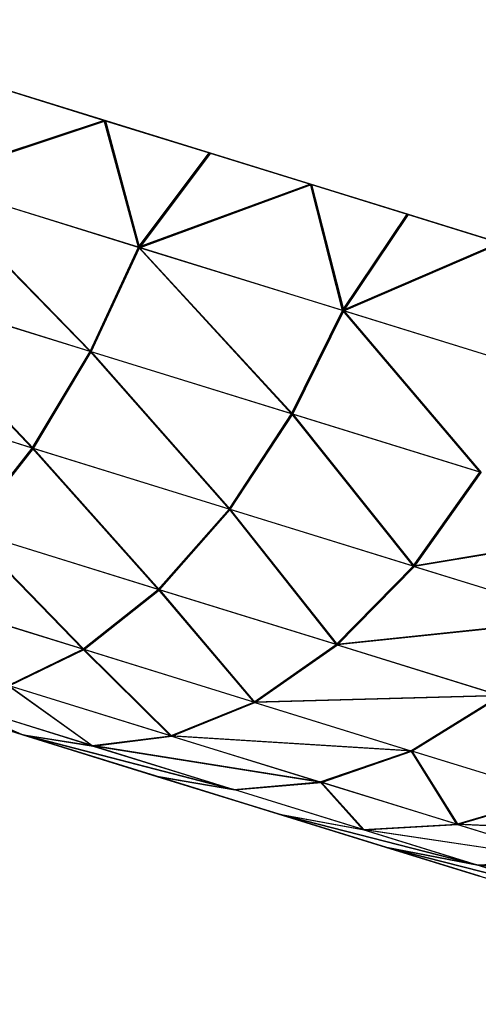
# Model space of a CAD drawing. Units: millimetres. Extents: x 170 to 980, y 127 to 925.
# Drawn here: x 217 to 217, y 770 to 770 of the extents above; entities that cross this region are included whole.
import ezdxf

# ---------------------------------------------------------------- set-up
doc = ezdxf.new("R2010")
doc.units = ezdxf.units.MM
doc.layers.add('COTA', color=1, linetype='Continuous')
doc.layers.add('RUBINETTOS', color=2, linetype='Continuous')
doc.styles.get("Standard").update_dxf_attribs({"font": 'arial.ttf'})
doc.dimstyles.new('Milímetros', dxfattribs={"dimtxt": 11, "dimasz": 5, "dimexe": 3, "dimexo": 10, "dimgap": 3, "dimtad": 1, "dimtxsty": 'Standard', "dimblk": 'DOT', "dimcen": 2.5, "dimadec": 0, "dimazin": 0, "dimtfac": 1, "dimtmove": 0, "dimatfit": 3, "dimldrblk": 'DOT', "dimfxl": 0, "dimarcsym": 0})

# ---------------------------------------------------------------- blocks, each defined once
blk = doc.blocks.new('_Dot')
at = {"color": 0, "linetype": 'ByBlock', "lineweight": -2}
blk.add_line((-0.5, 0), (-1, 0), dxfattribs=at)
at = {"color": 0, "linetype": 'ByBlock', "const_width": 0.5}
blk.add_lwpolyline([(-0.25, 0, 1), (0.25, 0, 1)], format="xyb", close=True, dxfattribs=at)
blk = doc.blocks.new('*D21')
at = {"layer": 'COTA', "color": 0, "lineweight": -2}
for p, q in [((186.05471, 790.51137), (186.05471, 911.68801)), ((464.98411, 698.72337), (464.98411, 911.68801)), ((191.05471, 908.68801), (459.98411, 908.68801))]:
    blk.add_line(p, q, dxfattribs=at)
at = {"layer": 'Defpoints', "color": 0}
for p in [(464.98411, 908.68801), (186.05471, 780.51137), (464.98411, 688.72337)]:
    blk.add_point(p, dxfattribs=at)
at = {"layer": 'COTA', "color": 0, "lineweight": -2, "xscale": 5, "yscale": 5, "zscale": 5, "rotation": 180}
blk.add_blockref('_Dot', (186.05471, 908.68801), dxfattribs=at)
at = {"layer": 'COTA', "color": 0, "lineweight": -2, "xscale": 5, "yscale": 5, "zscale": 5}
blk.add_blockref('_Dot', (464.98411, 908.68801), dxfattribs=at)
at = {"layer": 'COTA', "color": 0, "insert": (325.51941, 917.30431), "char_height": 11, "attachment_point": 5}
blk.add_mtext('280', dxfattribs=at)
blk = doc.blocks.new('*D27')
at = {"layer": 'COTA', "color": 0, "lineweight": -2}
for p, q in [((218.22245, 767.24117), (183.05471, 767.24117)), ((186.05471, 762.24117), (186.05471, 480.27541)), ((379.15874, 475.27541), (183.05471, 475.27541))]:
    blk.add_line(p, q, dxfattribs=at)
at = {"layer": 'Defpoints', "color": 0}
for p in [(228.22245, 767.24117), (186.05471, 475.27541), (389.15874, 475.27541)]:
    blk.add_point(p, dxfattribs=at)
at = {"layer": 'COTA', "color": 0, "lineweight": -2, "xscale": 5, "yscale": 5, "zscale": 5}
for p, rotation in [((186.05471, 767.24117), 90), ((186.05471, 475.27541), 270)]:
    blk.add_blockref('_Dot', p, dxfattribs=dict(at, rotation=rotation))
at = {"layer": 'COTA', "color": 0, "insert": (177.43841, 621.25829), "char_height": 11, "attachment_point": 5, "rotation": 90}
blk.add_mtext('290', dxfattribs=at)

msp = doc.modelspace()

# ---------------------------------------------------------------- linework, layer by layer
at = {"layer": 'RUBINETTOS'}
for p, q in [((216.86431, 770.023), (216.49421, 770.1375)), ((216.49421, 770.1375), (216.54774, 770.12093)), ((216.54774, 770.12093), (216.49421, 770.1375)), ((216.4948, 770.13732), (216.54835, 770.12075)), ((216.54774, 770.12093), (216.45885, 770.09133)), ((216.54774, 770.12093), (216.45885, 770.09133)), ((216.54835, 770.12075), (216.45945, 770.09115)), ((216.45945, 770.09115), (216.54835, 770.12075)), ((216.59936, 770.10494), (216.54774, 770.12093)), ((216.5645, 770.05862), (216.54774, 770.12093)), ((216.54774, 770.12093), (216.59936, 770.10494)), ((216.5645, 770.05862), (216.54774, 770.12093)), ((216.5651, 770.05843), (216.54835, 770.12075)), ((216.54835, 770.12075), (216.6, 770.10479)), ((216.59997, 770.10476), (216.54835, 770.12075)), ((216.54835, 770.12075), (216.5651, 770.05843)), ((216.5645, 770.05862), (216.59936, 770.10494)), ((216.59936, 770.10494), (216.5645, 770.05862)), ((216.5651, 770.05843), (216.6, 770.10479)), ((216.59997, 770.10476), (216.5651, 770.05843)), ((216.59936, 770.10494), (216.64902, 770.08959)), ((216.64902, 770.08959), (216.59936, 770.10494)), ((216.64962, 770.08941), (216.59997, 770.10476)), ((216.6, 770.10479), (216.64962, 770.08941)), ((216.45885, 770.09133), (216.54076, 770.00753)), ((216.5645, 770.05862), (216.45885, 770.09133)), ((216.5645, 770.05862), (216.45885, 770.09133)), ((216.45885, 770.09133), (216.54078, 770.00753)), ((216.45945, 770.09115), (216.54137, 770.00735)), ((216.5651, 770.05843), (216.45945, 770.09115)), ((216.45945, 770.09115), (216.54137, 770.00735)), ((216.5651, 770.05843), (216.45945, 770.09115)), ((216.64902, 770.08959), (216.5645, 770.05862)), ((216.64902, 770.08959), (216.5645, 770.05862)), ((216.64962, 770.08941), (216.5651, 770.05843)), ((216.5651, 770.05843), (216.64962, 770.08941)), ((216.66479, 770.02761), (216.64902, 770.08959)), ((216.69657, 770.07488), (216.64902, 770.08959)), ((216.64902, 770.08959), (216.69657, 770.07488)), ((216.66479, 770.02761), (216.64902, 770.08959)), ((216.66538, 770.0274), (216.64962, 770.08941)), ((216.64962, 770.08941), (216.69718, 770.0747)), ((216.64962, 770.08941), (216.66538, 770.0274)), ((216.69718, 770.0747), (216.64962, 770.08941)), ((216.69657, 770.07488), (216.66479, 770.02761)), ((216.66479, 770.02761), (216.69657, 770.07488)), ((216.66538, 770.0274), (216.69718, 770.0747)), ((216.66538, 770.0274), (216.69718, 770.0747)), ((216.74192, 770.06087), (216.69657, 770.07488)), ((216.69657, 770.07488), (216.74192, 770.06087)), ((216.69718, 770.0747), (216.74253, 770.06066)), ((216.74191, 770.06085), (216.69718, 770.0747)), ((216.54076, 770.00753), (216.5645, 770.05862)), ((216.54078, 770.00753), (216.5645, 770.05862)), ((216.54137, 770.00735), (216.5651, 770.05843)), ((216.54137, 770.00735), (216.5651, 770.05843)), ((216.5645, 770.05862), (216.63973, 769.97689)), ((216.66479, 770.02761), (216.5645, 770.05862)), ((216.66479, 770.02761), (216.5645, 770.05862)), ((216.5645, 770.05862), (216.63973, 769.97689)), ((216.5651, 770.05843), (216.64034, 769.97668)), ((216.66538, 770.0274), (216.5651, 770.05843)), ((216.5651, 770.05843), (216.64034, 769.97668)), ((216.66538, 770.0274), (216.5651, 770.05843)), ((216.66479, 770.02761), (216.74192, 770.06087)), ((216.74192, 770.06087), (216.66479, 770.02761)), ((216.74253, 770.06066), (216.66538, 770.0274)), ((216.66538, 770.0274), (216.74253, 770.06066)), ((216.43645, 770.03979), (216.51233, 769.96004)), ((216.54076, 770.00753), (216.43645, 770.03979)), ((216.54078, 770.00753), (216.43645, 770.03979)), ((216.43645, 770.03979), (216.51233, 769.96004)), ((216.54137, 770.00735), (216.43706, 770.0396)), ((216.43706, 770.0396), (216.51294, 769.95986)), ((216.43706, 770.0396), (216.51294, 769.95986)), ((216.54137, 770.00735), (216.43706, 770.0396)), ((216.63973, 769.97689), (216.66479, 770.02761)), ((216.63973, 769.97689), (216.66479, 770.02761)), ((216.64034, 769.97668), (216.66538, 770.0274)), ((216.64034, 769.97668), (216.66538, 770.0274)), ((216.66479, 770.02761), (216.73232, 769.94823)), ((216.75857, 769.99859), (216.66479, 770.02761)), ((216.66479, 770.02761), (216.73232, 769.94823)), ((216.75857, 769.99859), (216.66479, 770.02761)), ((216.66538, 770.0274), (216.73293, 769.94805)), ((216.75916, 769.9984), (216.66538, 770.0274)), ((216.66538, 770.0274), (216.73293, 769.94805)), ((216.75916, 769.9984), (216.66538, 770.0274)), ((216.51233, 769.96004), (216.54076, 770.00753)), ((216.51233, 769.96004), (216.54078, 770.00753)), ((216.51294, 769.95986), (216.54137, 770.00735)), ((216.51294, 769.95986), (216.54137, 770.00735)), ((216.54076, 770.00753), (216.60906, 769.93014)), ((216.63973, 769.97689), (216.54076, 770.00753)), ((216.63973, 769.97689), (216.54078, 770.00753)), ((216.54078, 770.00753), (216.60906, 769.93014)), ((216.64034, 769.97668), (216.54137, 770.00735)), ((216.54137, 770.00735), (216.60967, 769.92992)), ((216.64034, 769.97668), (216.54137, 770.00735)), ((216.54137, 770.00735), (216.60967, 769.92992)), ((216.51233, 769.96004), (216.41041, 769.9916)), ((216.51233, 769.96004), (216.41041, 769.9916)), ((216.51294, 769.95986), (216.41102, 769.99142)), ((216.51294, 769.95986), (216.41102, 769.99142)), ((216.60906, 769.93014), (216.63973, 769.97689)), ((216.60906, 769.93014), (216.63973, 769.97689)), ((216.60967, 769.92992), (216.64034, 769.97668)), ((216.60967, 769.92992), (216.64034, 769.97668)), ((216.73232, 769.94823), (216.63973, 769.97689)), ((216.63973, 769.97689), (216.69958, 769.90212)), ((216.73232, 769.94823), (216.63973, 769.97689)), ((216.63973, 769.97689), (216.69958, 769.90212)), ((216.73293, 769.94805), (216.64034, 769.97668)), ((216.64034, 769.97668), (216.70017, 769.90194)), ((216.64034, 769.97668), (216.70017, 769.90194)), ((216.73293, 769.94805), (216.64034, 769.97668)), ((216.48061, 769.91967), (216.51233, 769.96004)), ((216.48063, 769.91967), (216.51233, 769.96004)), ((216.48122, 769.91949), (216.51294, 769.95986)), ((216.48122, 769.91949), (216.51294, 769.95986)), ((216.51233, 769.96004), (216.57421, 769.89071)), ((216.60906, 769.93014), (216.51233, 769.96004)), ((216.60906, 769.93014), (216.51233, 769.96004)), ((216.51233, 769.96004), (216.57421, 769.89071)), ((216.60967, 769.92992), (216.51294, 769.95986)), ((216.51294, 769.95986), (216.57482, 769.89053)), ((216.51294, 769.95986), (216.57482, 769.89053)), ((216.60967, 769.92992), (216.51294, 769.95986)), ((216.69958, 769.90212), (216.73232, 769.94823)), ((216.69958, 769.90212), (216.73232, 769.94823)), ((216.70017, 769.90194), (216.73293, 769.94805)), ((216.70017, 769.90194), (216.73293, 769.94805)), ((216.57421, 769.89071), (216.60906, 769.93014)), ((216.57421, 769.89071), (216.60906, 769.93014)), ((216.57482, 769.89053), (216.60967, 769.92992)), ((216.57482, 769.89053), (216.60967, 769.92992)), ((216.69958, 769.90212), (216.60906, 769.93014)), ((216.60906, 769.93014), (216.66173, 769.86361)), ((216.69958, 769.90212), (216.60906, 769.93014)), ((216.60906, 769.93014), (216.66173, 769.86361)), ((216.60967, 769.92992), (216.66237, 769.86343)), ((216.70017, 769.90194), (216.60967, 769.92992)), ((216.70017, 769.90194), (216.60967, 769.92992)), ((216.60967, 769.92992), (216.66237, 769.86343)), ((216.57421, 769.89071), (216.48061, 769.91967)), ((216.48061, 769.91967), (216.53721, 769.86135)), ((216.48063, 769.91967), (216.53721, 769.86135)), ((216.57421, 769.89071), (216.48063, 769.91967)), ((216.48122, 769.91949), (216.53783, 769.86117)), ((216.57482, 769.89053), (216.48122, 769.91949)), ((216.57482, 769.89053), (216.48122, 769.91949)), ((216.48122, 769.91949), (216.53783, 769.86117)), ((216.81745, 769.9219), (216.69958, 769.90212)), ((216.81745, 769.9219), (216.69958, 769.90212)), ((216.81804, 769.92171), (216.70017, 769.90194)), ((216.81804, 769.92171), (216.70017, 769.90194)), ((216.66173, 769.86361), (216.69958, 769.90212)), ((216.66173, 769.86361), (216.69958, 769.90212)), ((216.66237, 769.86343), (216.70017, 769.90194)), ((216.66237, 769.86343), (216.70017, 769.90194)), ((216.69958, 769.90212), (216.78275, 769.87637)), ((216.69958, 769.90212), (216.78274, 769.8764)), ((216.70017, 769.90194), (216.78335, 769.87618)), ((216.70017, 769.90194), (216.78335, 769.87618)), ((216.53721, 769.86135), (216.44748, 769.88912)), ((216.53721, 769.86135), (216.44748, 769.88912)), ((216.53783, 769.86117), (216.4481, 769.88894)), ((216.53783, 769.86117), (216.4481, 769.88894)), ((216.53721, 769.86135), (216.57421, 769.89071)), ((216.53721, 769.86135), (216.57421, 769.89071)), ((216.53783, 769.86117), (216.57482, 769.89053)), ((216.53783, 769.86117), (216.57482, 769.89053)), ((216.57421, 769.89071), (216.62115, 769.83535)), ((216.66173, 769.86361), (216.57421, 769.89071)), ((216.57421, 769.89071), (216.62115, 769.83535)), ((216.66173, 769.86361), (216.57421, 769.89071)), ((216.57482, 769.89053), (216.62177, 769.8352)), ((216.66237, 769.86343), (216.57482, 769.89053)), ((216.66237, 769.86343), (216.57482, 769.89053)), ((216.57482, 769.89053), (216.62177, 769.8352)), ((216.78274, 769.8764), (216.66173, 769.86361)), ((216.78275, 769.87637), (216.66173, 769.86361)), ((216.78335, 769.87618), (216.66237, 769.86343)), ((216.78335, 769.87618), (216.66237, 769.86343)), ((216.50046, 769.84359), (216.53721, 769.86135)), ((216.50046, 769.84359), (216.53721, 769.86135)), ((216.50107, 769.84341), (216.53783, 769.86117)), ((216.50107, 769.84341), (216.53783, 769.86117)), ((216.53721, 769.86135), (216.58034, 769.81887)), ((216.62115, 769.83535), (216.53721, 769.86135)), ((216.53721, 769.86135), (216.58034, 769.81887)), ((216.62115, 769.83535), (216.53721, 769.86135)), ((216.62177, 769.8352), (216.53783, 769.86117)), ((216.53783, 769.86117), (216.58095, 769.81869)), ((216.53783, 769.86117), (216.58095, 769.81869)), ((216.62177, 769.8352), (216.53783, 769.86117)), ((216.62115, 769.83535), (216.66173, 769.86361)), ((216.62115, 769.83535), (216.66173, 769.86361)), ((216.62177, 769.8352), (216.66237, 769.86343)), ((216.62177, 769.8352), (216.66237, 769.86343)), ((216.66173, 769.86361), (216.74224, 769.83868)), ((216.66173, 769.86361), (216.74224, 769.83868)), ((216.66237, 769.86343), (216.74285, 769.83852)), ((216.66237, 769.86343), (216.74285, 769.83852)), ((216.4356, 769.84161), (216.50718, 769.81945)), ((216.50718, 769.81948), (216.4356, 769.84161)), ((216.50777, 769.81927), (216.43622, 769.84145)), ((216.43622, 769.84145), (216.50777, 769.81927)), ((216.50046, 769.84359), (216.54174, 769.81402)), ((216.58034, 769.81887), (216.50046, 769.84359)), ((216.58034, 769.81887), (216.50046, 769.84359)), ((216.50046, 769.84359), (216.54174, 769.81402)), ((216.58095, 769.81869), (216.50107, 769.84341)), ((216.50107, 769.84341), (216.54235, 769.8138)), ((216.58095, 769.81869), (216.50107, 769.84341)), ((216.50107, 769.84341), (216.54235, 769.8138)), ((216.54174, 769.81402), (216.46607, 769.83742)), ((216.54174, 769.81402), (216.46607, 769.83742)), ((216.46607, 769.83742), (216.50718, 769.81945)), ((216.50718, 769.81948), (216.46607, 769.83742)), ((216.54235, 769.8138), (216.46668, 769.83724)), ((216.46668, 769.83724), (216.50777, 769.81927)), ((216.46668, 769.83724), (216.50777, 769.81927)), ((216.54235, 769.8138), (216.46668, 769.83724)), ((216.58034, 769.81887), (216.62115, 769.83535)), ((216.58034, 769.81887), (216.62115, 769.83535)), ((216.58095, 769.81869), (216.62177, 769.8352)), ((216.58095, 769.81869), (216.62177, 769.8352)), ((216.74224, 769.83868), (216.62115, 769.83535)), ((216.74224, 769.83868), (216.62115, 769.83535)), ((216.62115, 769.83535), (216.69832, 769.81148)), ((216.62115, 769.83535), (216.69832, 769.81148)), ((216.74285, 769.83852), (216.62177, 769.8352)), ((216.74285, 769.83852), (216.62177, 769.8352)), ((216.62177, 769.8352), (216.69893, 769.8113)), ((216.62177, 769.8352), (216.69893, 769.8113)), ((216.69832, 769.81148), (216.74224, 769.83868)), ((216.69832, 769.81148), (216.74224, 769.83868)), ((216.69893, 769.8113), (216.74285, 769.83852)), ((216.69893, 769.8113), (216.74285, 769.83852)), ((216.74285, 769.83852), (216.69893, 769.8113)), ((216.82129, 769.72228), (216.50176, 769.82116)), ((216.61133, 769.7925), (216.50718, 769.81948)), ((216.50718, 769.81948), (216.54174, 769.81402)), ((216.57296, 769.79909), (216.50718, 769.81948)), ((216.50718, 769.81945), (216.61133, 769.7925)), ((216.50718, 769.81945), (216.54174, 769.81402)), ((216.50718, 769.81945), (216.57296, 769.79909)), ((216.61194, 769.79229), (216.50777, 769.81927)), ((216.50777, 769.81927), (216.54235, 769.8138)), ((216.50777, 769.81927), (216.54235, 769.8138)), ((216.50777, 769.81927), (216.61194, 769.79229)), ((216.57357, 769.79891), (216.50777, 769.81927)), ((216.50777, 769.81927), (216.57357, 769.79891)), ((216.54174, 769.81402), (216.58034, 769.81887)), ((216.54174, 769.81402), (216.58034, 769.81887)), ((216.54235, 769.8138), (216.58095, 769.81869)), ((216.54235, 769.8138), (216.58095, 769.81869)), ((216.58034, 769.81887), (216.6538, 769.79616)), ((216.69832, 769.81148), (216.58034, 769.81887)), ((216.58034, 769.81887), (216.6538, 769.79616)), ((216.69832, 769.81148), (216.58034, 769.81887)), ((216.69893, 769.8113), (216.58095, 769.81869)), ((216.58095, 769.81869), (216.65441, 769.79595)), ((216.58095, 769.81869), (216.65441, 769.79595)), ((216.69893, 769.8113), (216.58095, 769.81869)), ((216.54174, 769.81402), (216.61133, 769.7925)), ((216.6538, 769.79616), (216.54174, 769.81402)), ((216.6538, 769.79616), (216.54174, 769.81402)), ((216.54174, 769.81402), (216.61133, 769.7925)), ((216.65441, 769.79595), (216.54235, 769.8138)), ((216.65441, 769.79595), (216.54235, 769.8138)), ((216.54235, 769.8138), (216.61194, 769.79229)), ((216.54235, 769.8138), (216.61194, 769.79229)), ((216.6538, 769.79616), (216.69832, 769.81148)), ((216.6538, 769.79616), (216.69832, 769.81148)), ((216.65441, 769.79595), (216.69893, 769.8113)), ((216.65441, 769.79595), (216.69893, 769.8113)), ((216.69893, 769.8113), (216.65441, 769.79595)), ((216.69832, 769.81148), (216.72082, 769.77538)), ((216.76876, 769.7897), (216.69832, 769.81148)), ((216.76876, 769.7897), (216.69832, 769.81148)), ((216.69832, 769.81148), (216.72082, 769.77538)), ((216.76935, 769.78951), (216.69893, 769.8113)), ((216.69893, 769.8113), (216.72143, 769.7752)), ((216.76935, 769.78951), (216.69893, 769.8113)), ((216.69893, 769.8113), (216.72143, 769.7752)), ((216.63303, 769.78054), (216.57296, 769.79909)), ((216.57296, 769.79909), (216.61133, 769.7925)), ((216.57296, 769.79909), (216.63303, 769.78054)), ((216.57296, 769.79909), (216.61133, 769.7925)), ((216.61194, 769.79229), (216.57357, 769.79891)), ((216.57357, 769.79891), (216.63363, 769.78033)), ((216.57357, 769.79891), (216.61194, 769.79229)), ((216.63363, 769.78033), (216.57357, 769.79891)), ((216.57357, 769.79891), (216.61194, 769.79229)), ((216.61133, 769.7925), (216.6538, 769.79616)), ((216.61133, 769.7925), (216.6538, 769.79616)), ((216.67483, 769.77285), (216.61133, 769.7925)), ((216.67484, 769.77285), (216.61133, 769.7925)), ((216.61194, 769.79229), (216.65441, 769.79595)), ((216.61194, 769.79229), (216.65441, 769.79595)), ((216.65441, 769.79595), (216.61194, 769.79229)), ((216.67545, 769.77264), (216.61194, 769.79229)), ((216.67545, 769.77264), (216.61194, 769.79229)), ((216.72082, 769.77538), (216.6538, 769.79616)), ((216.6538, 769.79616), (216.67484, 769.77285)), ((216.6538, 769.79616), (216.67483, 769.77285)), ((216.72082, 769.77538), (216.6538, 769.79616)), ((216.65441, 769.79595), (216.67545, 769.77264)), ((216.72143, 769.7752), (216.65441, 769.79595)), ((216.72143, 769.7752), (216.65441, 769.79595)), ((216.65441, 769.79595), (216.67545, 769.77264)), ((216.72082, 769.77538), (216.76876, 769.7897)), ((216.72082, 769.77538), (216.76876, 769.7897)), ((216.72143, 769.7752), (216.76935, 769.78951)), ((216.72143, 769.7752), (216.76935, 769.78951)), ((216.73086, 769.75552), (216.63303, 769.78054)), ((216.63303, 769.78054), (216.68599, 769.76412)), ((216.63303, 769.78054), (216.67484, 769.77285)), ((216.63303, 769.78054), (216.67483, 769.77285)), ((216.73086, 769.75552), (216.63303, 769.78054)), ((216.68598, 769.76415), (216.63303, 769.78054)), ((216.63363, 769.78033), (216.73145, 769.75533)), ((216.63363, 769.78033), (216.67545, 769.77264)), ((216.73147, 769.7553), (216.63363, 769.78033)), ((216.63363, 769.78033), (216.67545, 769.77264)), ((216.68659, 769.76394), (216.63363, 769.78033)), ((216.63363, 769.78033), (216.68659, 769.76394)), ((216.67483, 769.77285), (216.72082, 769.77538)), ((216.77996, 769.7571), (216.67483, 769.77285)), ((216.67483, 769.77285), (216.73086, 769.75552)), ((216.67484, 769.77285), (216.72082, 769.77538)), ((216.67484, 769.77285), (216.73086, 769.75552)), ((216.77996, 769.7571), (216.67484, 769.77285)), ((216.67545, 769.77264), (216.72143, 769.7752)), ((216.67545, 769.77264), (216.72143, 769.7752)), ((216.67545, 769.77264), (216.73145, 769.75533)), ((216.78055, 769.75692), (216.67545, 769.77264)), ((216.78055, 769.75692), (216.67545, 769.77264)), ((216.67545, 769.77264), (216.73147, 769.7553)), ((216.83088, 769.77047), (216.72082, 769.77538)), ((216.72082, 769.77538), (216.77996, 769.7571)), ((216.72082, 769.77538), (216.77996, 769.7571)), ((216.83088, 769.77047), (216.72082, 769.77538)), ((216.72143, 769.7752), (216.78055, 769.75692)), ((216.83147, 769.77029), (216.72143, 769.7752)), ((216.83147, 769.77029), (216.72143, 769.7752)), ((216.72143, 769.7752), (216.78055, 769.75692)), ((216.68598, 769.76415), (216.73086, 769.75552)), ((216.77904, 769.74056), (216.68598, 769.76415)), ((216.73157, 769.75002), (216.68598, 769.76415)), ((216.68599, 769.76412), (216.73086, 769.75552)), ((216.77904, 769.74056), (216.68599, 769.76412)), ((216.68599, 769.76412), (216.73157, 769.75002)), ((216.73145, 769.75533), (216.68659, 769.76394)), ((216.77967, 769.74041), (216.68659, 769.76394)), ((216.68659, 769.76394), (216.73147, 769.7553)), ((216.68659, 769.76394), (216.77967, 769.74041)), ((216.68659, 769.76394), (216.7322, 769.74984)), ((216.7322, 769.74984), (216.68659, 769.76394)), ((216.73086, 769.75552), (216.77996, 769.7571)), ((216.73086, 769.75552), (216.77996, 769.7571)), ((216.83085, 769.74136), (216.73086, 769.75552)), ((216.73086, 769.75552), (216.77904, 769.74056)), ((216.83085, 769.74136), (216.73086, 769.75552)), ((216.73086, 769.75552), (216.77904, 769.74056)), ((216.73145, 769.75533), (216.78055, 769.75692)), ((216.83144, 769.74117), (216.73145, 769.75533)), ((216.73145, 769.75533), (216.77967, 769.74041)), ((216.73147, 769.7553), (216.78055, 769.75692)), ((216.83144, 769.74117), (216.73147, 769.7553)), ((216.73147, 769.7553), (216.77967, 769.74041))]:
    msp.add_line(p, q, dxfattribs=at)

# ---------------------------------------------------------------- dimensions: what is measured, and where the dimension line sits
at = {"layer": 'COTA'}
dim = msp.add_linear_dim(base=(464.98411, 908.68801), p1=(186.05471, 780.51137), p2=(464.98411, 688.72337), text='280', dimstyle='Milímetros', dxfattribs=at)
dim.commit()
dim.dimension.update_dxf_attribs({"geometry": '*D21', "text_midpoint": (325.51941, 917.30431)})
dim = msp.add_linear_dim(base=(186.05471, 475.27541), p1=(228.22245, 767.24117), p2=(389.15874, 475.27541), angle=90, text='290', dimstyle='Milímetros', dxfattribs=at)
dim.commit()
dim.dimension.update_dxf_attribs({"geometry": '*D27', "text_midpoint": (177.43841, 621.25829)})

doc.saveas('drawing.dxf')
